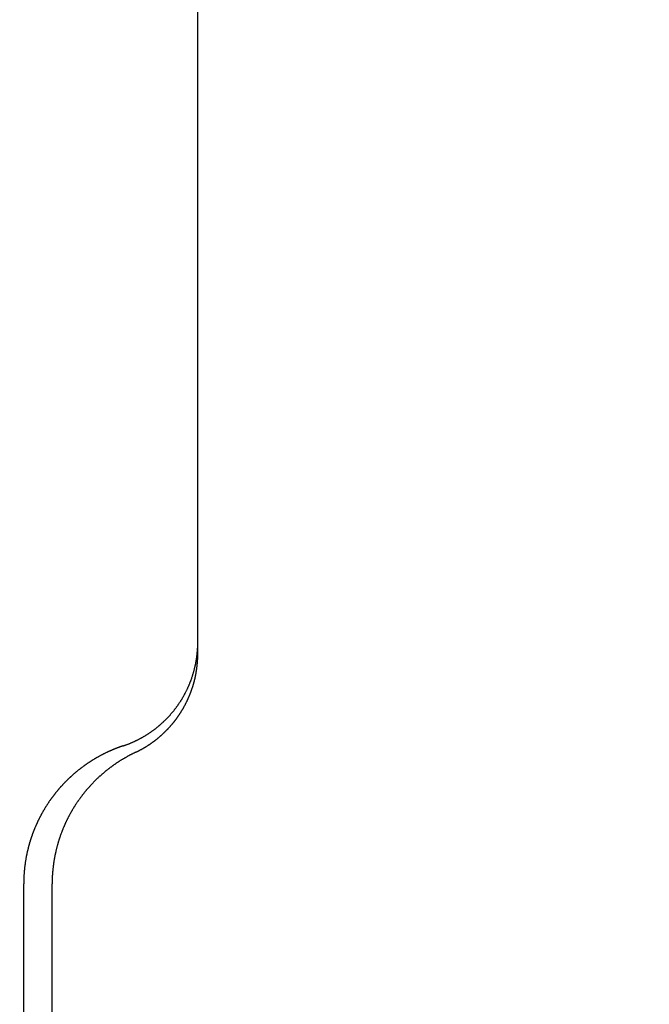
# Model space of a CAD drawing. Units: millimetres. Extents: x 0 to 1470, y 20 to 2099.
# Drawn here: x 1237 to 1245, y 1112 to 1125 of the extents above; entities that cross this region are included whole.
import ezdxf

# ---------------------------------------------------------------- set-up
doc = ezdxf.new("R2010")
doc.units = ezdxf.units.MM
doc.layers.add('1', color=7, linetype='Continuous')
doc.layers.add('DETAIL', color=7, linetype='Continuous')
doc.styles.add('CONVERTER_12', font='txt.shx', dxfattribs={"width": 0.9})
doc.dimstyles.new('ME10_DIM_12', dxfattribs={"dimtxt": 24.5, "dimasz": 24.5, "dimexe": 7, "dimexo": 0, "dimgap": 7, "dimtad": 1, "dimdsep": 46, "dimtxsty": 'CONVERTER_12', "dimsah": 1, "dimcen": 0.09, "dimclrd": 2, "dimclre": 2, "dimclrt": 7, "dimadec": 0, "dimazin": 0, "dimtfac": 1, "dimtdec": 4, "dimtix": 1, "dimtmove": 0, "dimatfit": 3, "dimfxl": 1, "dimtolj": 1, "dimtzin": 0, "dimarcsym": 0})
doc.dimstyles.new('ME10_DIM_25', dxfattribs={"dimtxt": 24.5, "dimasz": 24.5, "dimexe": 7, "dimexo": 0, "dimgap": 7, "dimtad": 1, "dimdsep": 46, "dimtxsty": 'CONVERTER_12', "dimsah": 1, "dimcen": 0.09, "dimclrd": 2, "dimclre": 2, "dimclrt": 7, "dimadec": 0, "dimazin": 0, "dimtfac": 1, "dimtdec": 4, "dimtix": 1, "dimtmove": 0, "dimatfit": 3, "dimfxl": 1, "dimtolj": 1, "dimtzin": 0, "dimarcsym": 0})

# ---------------------------------------------------------------- blocks, each defined once
blk = doc.blocks.new('*D5')
at = {"layer": '1', "color": 2, "linetype": 'Continuous'}
for p, q in [((1193.993, 1316.196), (1396, 1316.196)), ((1389, 846.196), (1389, 1316.196)), ((1114, 846.196), (1396, 846.196))]:
    blk.add_line(p, q, dxfattribs=at)
at = {"layer": '1', "color": 2}
for points in [[(1392.225, 1291.696), (1385.775, 1291.696), (1389, 1316.196)], [(1385.775, 870.696), (1392.225, 870.696), (1389, 846.196)]]:
    blk.add_solid(points, dxfattribs=at)
at = {"layer": '1', "color": 7, "insert": (1382, 1051.796), "char_height": 24.5, "attachment_point": 7, "rotation": 90, "line_spacing_factor": 0.60024, "style": 'CONVERTER_12'}
blk.add_mtext('470', dxfattribs=at)
blk = doc.blocks.new('*D18')
at = {"layer": '1', "color": 2, "linetype": 'Continuous'}
for p, q in [((1178, 1247.2), (1346, 1247.2)), ((1339, 1247.2), (1339, 1100.196)), ((1087.5, 1100.196), (1346, 1100.196))]:
    blk.add_line(p, q, dxfattribs=at)
at = {"layer": '1', "color": 2}
for points in [[(1342.225, 1222.7), (1335.775, 1222.7), (1339, 1247.2)], [(1335.775, 1124.696), (1342.225, 1124.696), (1339, 1100.196)]]:
    blk.add_solid(points, dxfattribs=at)
at = {"layer": '1', "color": 7, "insert": (1332, 1147.973), "char_height": 24.5, "attachment_point": 7, "rotation": 90, "line_spacing_factor": 0.60024, "style": 'CONVERTER_12'}
blk.add_mtext('147', dxfattribs=at)

msp = doc.modelspace()

# ---------------------------------------------------------------- linework, layer by layer
at = {"layer": 'DETAIL', "color": 7, "linetype": 'Continuous'}
for points in [[(1239, 1116.359), (1239, 1302.718)], [(1239, 1116.517), (1239, 1302.718)], [(1239, 1116.359), (1239, 1302.718)], [(1236.623, 1098.102), (1236.609, 1113.196)], [(1236.623, 1098.102), (1236.609, 1113.196)], [(1236.999, 918.693), (1236.999, 1113.196)]]:
    msp.add_lwpolyline(points, dxfattribs=at)
for points in [[(1237.975, 1115.094, 0.002174), (1237.988, 1115.098, 0.002172), (1238, 1115.103, 0.00217), (1238.012, 1115.107, 0.002169), (1238.025, 1115.112, 0.002168), (1238.037, 1115.116, 0.002167), (1238.052, 1115.122, 0.002169), (1238.061, 1115.126, 0.002175), (1238.074, 1115.131, 0.002181), (1238.086, 1115.136, 0.002188), (1238.098, 1115.141, 0.002195), (1238.11, 1115.146, 0.002202), (1238.127, 1115.154, 0.002208), (1238.133, 1115.157, 0.002208), (1238.145, 1115.163, 0.002209), (1238.157, 1115.168, 0.002209), (1238.169, 1115.174, 0.00221), (1238.181, 1115.18, 0.00221), (1238.192, 1115.186, 0.002211), (1238.2, 1115.19, 0.00221), (1238.215, 1115.198, 0.002208), (1238.227, 1115.204, 0.002207), (1238.238, 1115.211, 0.002205), (1238.25, 1115.217, 0.002204), (1238.261, 1115.224, 0.002203), (1238.27, 1115.229, 0.002198), (1238.283, 1115.237, 0.002191), (1238.294, 1115.244, 0.002184), (1238.306, 1115.251, 0.002177), (1238.317, 1115.258, 0.00217), (1238.328, 1115.266, 0.002163), (1238.339, 1115.273, 0.00216), (1238.349, 1115.28, 0.00216), (1238.36, 1115.288, 0.00216), (1238.371, 1115.295, 0.00216), (1238.381, 1115.303, 0.00216), (1238.392, 1115.311, 0.002161), (1238.405, 1115.32, 0.002162), (1238.413, 1115.326, 0.002166), (1238.423, 1115.334, 0.00217), (1238.433, 1115.342, 0.002175), (1238.444, 1115.351, 0.002179), (1238.454, 1115.359, 0.002184), (1238.469, 1115.371, 0.002188), (1238.474, 1115.376, 0.002189), (1238.484, 1115.384, 0.002189), (1238.494, 1115.393, 0.00219), (1238.503, 1115.402, 0.00219), (1238.513, 1115.41, 0.002191), (1238.523, 1115.419, 0.002192), (1238.529, 1115.425, 0.002193), (1238.542, 1115.437, 0.002192), (1238.551, 1115.446, 0.002192), (1238.56, 1115.456, 0.002193), (1238.57, 1115.465, 0.002193), (1238.579, 1115.474, 0.002194), (1238.587, 1115.483, 0.002193), (1238.597, 1115.493, 0.002192), (1238.606, 1115.503, 0.002191), (1238.615, 1115.513, 0.00219), (1238.623, 1115.522, 0.00219), (1238.632, 1115.532, 0.00219), (1238.641, 1115.543, 0.002188), (1238.649, 1115.552, 0.002184), (1238.657, 1115.562, 0.002181), (1238.666, 1115.572, 0.002178), (1238.674, 1115.583, 0.002175), (1238.682, 1115.593, 0.002172), (1238.692, 1115.606, 0.002172), (1238.698, 1115.614, 0.002179), (1238.706, 1115.624, 0.002187), (1238.713, 1115.635, 0.002195), (1238.721, 1115.645, 0.002203), (1238.729, 1115.656, 0.002211), (1238.736, 1115.667, 0.002218), (1238.74, 1115.672, 0.002215), (1238.751, 1115.688, 0.002211), (1238.758, 1115.699, 0.002207), (1238.765, 1115.71, 0.002204), (1238.772, 1115.721, 0.0022), (1238.779, 1115.733, 0.002197), (1238.784, 1115.741, 0.002194), (1238.792, 1115.755, 0.002192), (1238.799, 1115.766, 0.00219), (1238.805, 1115.778, 0.002188), (1238.812, 1115.789, 0.002186), (1238.818, 1115.801, 0.002184), (1238.824, 1115.812, 0.002182), (1238.83, 1115.824, 0.00218), (1238.836, 1115.835, 0.002178), (1238.842, 1115.847, 0.002177), (1238.848, 1115.859, 0.002175), (1238.854, 1115.871, 0.002173), (1238.86, 1115.884, 0.002172), (1238.865, 1115.894, 0.002171), (1238.87, 1115.906, 0.002169), (1238.875, 1115.918, 0.002168), (1238.88, 1115.93, 0.002167), (1238.886, 1115.942, 0.002166), (1238.892, 1115.959, 0.002166), (1238.895, 1115.967, 0.002165), (1238.9, 1115.979, 0.002164), (1238.905, 1115.991, 0.002164), (1238.909, 1116.003, 0.002163), (1238.914, 1116.016, 0.002163), (1238.918, 1116.028, 0.002163), (1238.92, 1116.035, 0.002163), (1238.926, 1116.053, 0.002162), (1238.93, 1116.065, 0.002162), (1238.934, 1116.078, 0.002163), (1238.938, 1116.09, 0.002163), (1238.942, 1116.103, 0.002164), (1238.944, 1116.113, 0.002164), (1238.949, 1116.128, 0.002164), (1238.952, 1116.141, 0.002165), (1238.955, 1116.154, 0.002166), (1238.958, 1116.166, 0.002167), (1238.961, 1116.179, 0.002168), (1238.964, 1116.192, 0.002169), (1238.967, 1116.205, 0.00217), (1238.97, 1116.217, 0.002171), (1238.972, 1116.23, 0.002173), (1238.975, 1116.243, 0.002174), (1238.977, 1116.256, 0.002176), (1238.98, 1116.272, 0.002178), (1238.981, 1116.282, 0.002179), (1238.983, 1116.295, 0.00218), (1238.985, 1116.308, 0.002181), (1238.987, 1116.321, 0.002183), (1238.989, 1116.334, 0.002185), (1238.991, 1116.353, 0.002187), (1238.992, 1116.36, 0.00219), (1238.993, 1116.373, 0.002193), (1238.994, 1116.386, 0.002196), (1238.995, 1116.399, 0.0022), (1238.996, 1116.412, 0.002204), (1238.997, 1116.425, 0.002207), (1238.998, 1116.435, 0.002206), (1238.999, 1116.451, 0.002204), (1238.999, 1116.464, 0.002201), (1238.999, 1116.477, 0.002199), (1239, 1116.49, 0.002197), (1239, 1116.503, 0.002195), (1239, 1116.517)], [(1237.975, 1115.094, 0.002174), (1237.988, 1115.098, 0.002172), (1238, 1115.103, 0.00217), (1238.012, 1115.107, 0.002169), (1238.025, 1115.112, 0.002168), (1238.037, 1115.116, 0.002167), (1238.052, 1115.122, 0.002169), (1238.061, 1115.126, 0.002175), (1238.074, 1115.131, 0.002181), (1238.086, 1115.136, 0.002188), (1238.098, 1115.141, 0.002195), (1238.11, 1115.146, 0.002202), (1238.127, 1115.154, 0.002208), (1238.133, 1115.157, 0.002208), (1238.145, 1115.163, 0.002209), (1238.157, 1115.168, 0.002209), (1238.169, 1115.174, 0.00221), (1238.181, 1115.18, 0.00221), (1238.192, 1115.186, 0.002211), (1238.2, 1115.19, 0.00221), (1238.215, 1115.198, 0.002208), (1238.227, 1115.204, 0.002207), (1238.238, 1115.211, 0.002205), (1238.25, 1115.217, 0.002204), (1238.261, 1115.224, 0.002203), (1238.27, 1115.229, 0.002198), (1238.283, 1115.237, 0.002191), (1238.294, 1115.244, 0.002184), (1238.306, 1115.251, 0.002177), (1238.317, 1115.258, 0.00217), (1238.328, 1115.266, 0.002163), (1238.339, 1115.273, 0.00216), (1238.349, 1115.28, 0.00216), (1238.36, 1115.288, 0.00216), (1238.371, 1115.295, 0.00216), (1238.381, 1115.303, 0.00216), (1238.392, 1115.311, 0.002161), (1238.405, 1115.32, 0.002162), (1238.413, 1115.326, 0.002166), (1238.423, 1115.334, 0.00217), (1238.433, 1115.342, 0.002175), (1238.444, 1115.351, 0.002179), (1238.454, 1115.359, 0.002184), (1238.469, 1115.371, 0.002188), (1238.474, 1115.376, 0.002189), (1238.484, 1115.384, 0.002189), (1238.494, 1115.393, 0.00219), (1238.503, 1115.402, 0.00219), (1238.513, 1115.41, 0.002191), (1238.523, 1115.419, 0.002192), (1238.529, 1115.425, 0.002193), (1238.542, 1115.437, 0.002192), (1238.551, 1115.446, 0.002192), (1238.56, 1115.456, 0.002193), (1238.57, 1115.465, 0.002193), (1238.579, 1115.474, 0.002194), (1238.587, 1115.483, 0.002193), (1238.597, 1115.493, 0.002192), (1238.606, 1115.503, 0.002191), (1238.615, 1115.513, 0.00219), (1238.623, 1115.522, 0.00219), (1238.632, 1115.532, 0.00219), (1238.641, 1115.543, 0.002188), (1238.649, 1115.552, 0.002184), (1238.657, 1115.562, 0.002181), (1238.666, 1115.572, 0.002178), (1238.674, 1115.583, 0.002175), (1238.682, 1115.593, 0.002172), (1238.692, 1115.606, 0.002172), (1238.698, 1115.614, 0.002179), (1238.706, 1115.624, 0.002187), (1238.713, 1115.635, 0.002195), (1238.721, 1115.645, 0.002203), (1238.729, 1115.656, 0.002211), (1238.736, 1115.667, 0.002218), (1238.74, 1115.672, 0.002215), (1238.751, 1115.688, 0.002211), (1238.758, 1115.699, 0.002207), (1238.765, 1115.71, 0.002204), (1238.772, 1115.721, 0.0022), (1238.779, 1115.733, 0.002197), (1238.784, 1115.741, 0.002194), (1238.792, 1115.755, 0.002192), (1238.799, 1115.766, 0.00219), (1238.805, 1115.778, 0.002188), (1238.812, 1115.789, 0.002186), (1238.818, 1115.801, 0.002184), (1238.824, 1115.812, 0.002182), (1238.83, 1115.824, 0.00218), (1238.836, 1115.835, 0.002178), (1238.842, 1115.847, 0.002177), (1238.848, 1115.859, 0.002175), (1238.854, 1115.871, 0.002173), (1238.86, 1115.884, 0.002172), (1238.865, 1115.894, 0.002171), (1238.87, 1115.906, 0.002169), (1238.875, 1115.918, 0.002168), (1238.88, 1115.93, 0.002167), (1238.886, 1115.942, 0.002166), (1238.892, 1115.959, 0.002166), (1238.895, 1115.967, 0.002165), (1238.9, 1115.979, 0.002164), (1238.905, 1115.991, 0.002164), (1238.909, 1116.003, 0.002163), (1238.914, 1116.016, 0.002163), (1238.918, 1116.028, 0.002163), (1238.92, 1116.035, 0.002163), (1238.926, 1116.053, 0.002162), (1238.93, 1116.065, 0.002162), (1238.934, 1116.078, 0.002163), (1238.938, 1116.09, 0.002163), (1238.942, 1116.103, 0.002164), (1238.944, 1116.113, 0.002164), (1238.949, 1116.128, 0.002164), (1238.952, 1116.141, 0.002165), (1238.955, 1116.154, 0.002166), (1238.958, 1116.166, 0.002167), (1238.961, 1116.179, 0.002168), (1238.964, 1116.192, 0.002169), (1238.967, 1116.205, 0.00217), (1238.97, 1116.217, 0.002171), (1238.972, 1116.23, 0.002173), (1238.975, 1116.243, 0.002174), (1238.977, 1116.256, 0.002176), (1238.98, 1116.272, 0.002178), (1238.981, 1116.282, 0.002179), (1238.983, 1116.295, 0.00218), (1238.985, 1116.308, 0.002181), (1238.987, 1116.321, 0.002183), (1238.989, 1116.334, 0.002185), (1238.991, 1116.353, 0.002187), (1238.992, 1116.36, 0.00219), (1238.993, 1116.373, 0.002193), (1238.994, 1116.386, 0.002196), (1238.995, 1116.399, 0.0022), (1238.996, 1116.412, 0.002204), (1238.997, 1116.425, 0.002207), (1238.998, 1116.435, 0.002206), (1238.999, 1116.451, 0.002204), (1238.999, 1116.464, 0.002201), (1238.999, 1116.477, 0.002199), (1239, 1116.49, 0.002197), (1239, 1116.503, 0.002195), (1239, 1116.517)], [(1238.142, 1115.003, 0.001568), (1238.151, 1115.007, 0.001567), (1238.16, 1115.012, 0.001566), (1238.168, 1115.016, 0.001565), (1238.176, 1115.02, 0.001564), (1238.185, 1115.024, 0.001563), (1238.195, 1115.029, 0.001564), (1238.202, 1115.033, 0.001567), (1238.21, 1115.037, 0.001571), (1238.218, 1115.042, 0.001575), (1238.227, 1115.046, 0.001578), (1238.235, 1115.051, 0.001582), (1238.246, 1115.057, 0.001585), (1238.251, 1115.06, 0.001587), (1238.259, 1115.065, 0.001587), (1238.268, 1115.07, 0.001588), (1238.276, 1115.075, 0.00159), (1238.284, 1115.08, 0.001591), (1238.292, 1115.085, 0.001592), (1238.296, 1115.087, 0.001592), (1238.308, 1115.095, 0.001592), (1238.316, 1115.1, 0.001592), (1238.324, 1115.105, 0.001592), (1238.332, 1115.11, 0.001593), (1238.339, 1115.115, 0.001593), (1238.345, 1115.119, 0.001592), (1238.355, 1115.126, 0.001591), (1238.363, 1115.132, 0.00159), (1238.371, 1115.137, 0.001589), (1238.378, 1115.143, 0.001588), (1238.386, 1115.148, 0.001587), (1238.392, 1115.153, 0.001585), (1238.401, 1115.159, 0.001583), (1238.409, 1115.165, 0.00158), (1238.416, 1115.171, 0.001578), (1238.424, 1115.177, 0.001575), (1238.431, 1115.182, 0.001573), (1238.438, 1115.188, 0.001571), (1238.446, 1115.194, 0.001568), (1238.453, 1115.2, 0.001566), (1238.46, 1115.206, 0.001564), (1238.468, 1115.212, 0.001561), (1238.475, 1115.218, 0.001559), (1238.483, 1115.225, 0.00156), (1238.489, 1115.231, 0.001565), (1238.496, 1115.237, 0.001571), (1238.503, 1115.243, 0.001576), (1238.51, 1115.25, 0.001582), (1238.517, 1115.256, 0.001588), (1238.526, 1115.265, 0.001591), (1238.531, 1115.269, 0.001588), (1238.538, 1115.276, 0.001585), (1238.545, 1115.282, 0.001582), (1238.551, 1115.289, 0.001579), (1238.558, 1115.295, 0.001576), (1238.568, 1115.305, 0.001574), (1238.571, 1115.309, 0.001573), (1238.578, 1115.316, 0.001572), (1238.585, 1115.322, 0.001572), (1238.591, 1115.329, 0.001572), (1238.598, 1115.336, 0.001571), (1238.604, 1115.343, 0.001571), (1238.608, 1115.348, 0.001571), (1238.617, 1115.357, 0.00157), (1238.623, 1115.364, 0.00157), (1238.629, 1115.371, 0.001569), (1238.635, 1115.378, 0.001569), (1238.642, 1115.386, 0.001569), (1238.647, 1115.391, 0.001569), (1238.654, 1115.4, 0.001569), (1238.66, 1115.407, 0.00157), (1238.666, 1115.415, 0.00157), (1238.672, 1115.422, 0.00157), (1238.678, 1115.429, 0.001571), (1238.683, 1115.437, 0.001572), (1238.689, 1115.444, 0.001572), (1238.695, 1115.452, 0.001573), (1238.701, 1115.459, 0.001574), (1238.706, 1115.467, 0.001575), (1238.712, 1115.475, 0.001576), (1238.718, 1115.483, 0.001577), (1238.723, 1115.49, 0.001579), (1238.728, 1115.498, 0.001581), (1238.734, 1115.505, 0.001583), (1238.739, 1115.513, 0.001584), (1238.744, 1115.521, 0.001586), (1238.751, 1115.531, 0.001589), (1238.755, 1115.537, 0.001591), (1238.76, 1115.545, 0.001594), (1238.765, 1115.553, 0.001597), (1238.77, 1115.561, 0.0016), (1238.775, 1115.569, 0.001604), (1238.782, 1115.58, 0.001606), (1238.785, 1115.585, 0.001601), (1238.79, 1115.593, 0.001596), (1238.795, 1115.601, 0.001591), (1238.799, 1115.609, 0.001586), (1238.804, 1115.617, 0.001581), (1238.809, 1115.626, 0.001576), (1238.812, 1115.631, 0.001573), (1238.818, 1115.642, 0.001571), (1238.822, 1115.651, 0.001569), (1238.827, 1115.659, 0.001567), (1238.831, 1115.667, 0.001565), (1238.836, 1115.676, 0.001563), (1238.839, 1115.682, 0.001561), (1238.844, 1115.693, 0.00156), (1238.848, 1115.701, 0.001559), (1238.852, 1115.71, 0.001558), (1238.856, 1115.718, 0.001557), (1238.86, 1115.727, 0.001556), (1238.864, 1115.735, 0.001556), (1238.868, 1115.744, 0.001556), (1238.872, 1115.752, 0.001557), (1238.876, 1115.761, 0.001558), (1238.88, 1115.77, 0.001558), (1238.883, 1115.779, 0.001559), (1238.888, 1115.789, 0.00156), (1238.89, 1115.796, 0.001562), (1238.894, 1115.805, 0.001563), (1238.897, 1115.814, 0.001565), (1238.901, 1115.822, 0.001566), (1238.904, 1115.831, 0.001568), (1238.909, 1115.843, 0.001571), (1238.911, 1115.849, 0.001575), (1238.914, 1115.858, 0.00158), (1238.917, 1115.867, 0.001584), (1238.92, 1115.876, 0.001589), (1238.923, 1115.885, 0.001594), (1238.926, 1115.894, 0.001598), (1238.928, 1115.898, 0.001598), (1238.932, 1115.912, 0.001598), (1238.935, 1115.921, 0.001597), (1238.937, 1115.93, 0.001597), (1238.94, 1115.939, 0.001597), (1238.943, 1115.948, 0.001596), (1238.944, 1115.954, 0.001593), (1238.948, 1115.966, 0.00159), (1238.95, 1115.975, 0.001587), (1238.953, 1115.984, 0.001583), (1238.955, 1115.994, 0.00158), (1238.957, 1116.003, 0.001577), (1238.959, 1116.01, 0.001575), (1238.962, 1116.021, 0.001574), (1238.964, 1116.03, 0.001573), (1238.966, 1116.04, 0.001572), (1238.968, 1116.049, 0.001572), (1238.97, 1116.058, 0.001571), (1238.971, 1116.067, 0.00157), (1238.973, 1116.077, 0.001569), (1238.975, 1116.086, 0.001569), (1238.977, 1116.095, 0.001568), (1238.978, 1116.105, 0.001567), (1238.98, 1116.114, 0.001567), (1238.982, 1116.125, 0.001566), (1238.983, 1116.133, 0.001566), (1238.984, 1116.142, 0.001566), (1238.986, 1116.151, 0.001567), (1238.987, 1116.161, 0.001567), (1238.988, 1116.17, 0.001567), (1238.99, 1116.183, 0.001567), (1238.99, 1116.189, 0.001568), (1238.991, 1116.198, 0.001568), (1238.992, 1116.208, 0.001569), (1238.993, 1116.217, 0.001569), (1238.994, 1116.226, 0.00157), (1238.995, 1116.236, 0.00157), (1238.995, 1116.241, 0.001572), (1238.996, 1116.255, 0.001574), (1238.997, 1116.264, 0.001576), (1238.998, 1116.274, 0.001578), (1238.998, 1116.283, 0.00158), (1238.999, 1116.292, 0.001583), (1238.999, 1116.3, 0.001582), (1238.999, 1116.311, 0.001581), (1239, 1116.321, 0.00158), (1239, 1116.33, 0.001579), (1239, 1116.34, 0.001578), (1239, 1116.349, 0.001577), (1239, 1116.359)], [(1238.142, 1115.003, 0.001568), (1238.151, 1115.007, 0.001567), (1238.16, 1115.012, 0.001566), (1238.168, 1115.016, 0.001565), (1238.176, 1115.02, 0.001564), (1238.185, 1115.024, 0.001563), (1238.195, 1115.029, 0.001564), (1238.202, 1115.033, 0.001567), (1238.21, 1115.037, 0.001571), (1238.218, 1115.042, 0.001575), (1238.227, 1115.046, 0.001578), (1238.235, 1115.051, 0.001582), (1238.246, 1115.057, 0.001585), (1238.251, 1115.06, 0.001587), (1238.259, 1115.065, 0.001587), (1238.268, 1115.07, 0.001588), (1238.276, 1115.075, 0.00159), (1238.284, 1115.08, 0.001591), (1238.292, 1115.085, 0.001592), (1238.296, 1115.087, 0.001592), (1238.308, 1115.095, 0.001592), (1238.316, 1115.1, 0.001592), (1238.324, 1115.105, 0.001592), (1238.332, 1115.11, 0.001593), (1238.339, 1115.115, 0.001593), (1238.345, 1115.119, 0.001592), (1238.355, 1115.126, 0.001591), (1238.363, 1115.132, 0.00159), (1238.371, 1115.137, 0.001589), (1238.378, 1115.143, 0.001588), (1238.386, 1115.148, 0.001587), (1238.392, 1115.153, 0.001585), (1238.401, 1115.159, 0.001583), (1238.409, 1115.165, 0.00158), (1238.416, 1115.171, 0.001578), (1238.424, 1115.177, 0.001575), (1238.431, 1115.182, 0.001573), (1238.438, 1115.188, 0.001571), (1238.446, 1115.194, 0.001568), (1238.453, 1115.2, 0.001566), (1238.46, 1115.206, 0.001564), (1238.468, 1115.212, 0.001561), (1238.475, 1115.218, 0.001559), (1238.483, 1115.225, 0.00156), (1238.489, 1115.231, 0.001565), (1238.496, 1115.237, 0.001571), (1238.503, 1115.243, 0.001576), (1238.51, 1115.25, 0.001582), (1238.517, 1115.256, 0.001588), (1238.526, 1115.265, 0.001591), (1238.531, 1115.269, 0.001588), (1238.538, 1115.276, 0.001585), (1238.545, 1115.282, 0.001582), (1238.551, 1115.289, 0.001579), (1238.558, 1115.295, 0.001576), (1238.568, 1115.305, 0.001574), (1238.571, 1115.309, 0.001573), (1238.578, 1115.316, 0.001572), (1238.585, 1115.322, 0.001572), (1238.591, 1115.329, 0.001572), (1238.598, 1115.336, 0.001571), (1238.604, 1115.343, 0.001571), (1238.608, 1115.348, 0.001571), (1238.617, 1115.357, 0.00157), (1238.623, 1115.364, 0.00157), (1238.629, 1115.371, 0.001569), (1238.635, 1115.378, 0.001569), (1238.642, 1115.386, 0.001569), (1238.647, 1115.391, 0.001569), (1238.654, 1115.4, 0.001569), (1238.66, 1115.407, 0.00157), (1238.666, 1115.415, 0.00157), (1238.672, 1115.422, 0.00157), (1238.678, 1115.429, 0.001571), (1238.683, 1115.437, 0.001572), (1238.689, 1115.444, 0.001572), (1238.695, 1115.452, 0.001573), (1238.701, 1115.459, 0.001574), (1238.706, 1115.467, 0.001575), (1238.712, 1115.475, 0.001576), (1238.718, 1115.483, 0.001577), (1238.723, 1115.49, 0.001579), (1238.728, 1115.498, 0.001581), (1238.734, 1115.505, 0.001583), (1238.739, 1115.513, 0.001584), (1238.744, 1115.521, 0.001586), (1238.751, 1115.531, 0.001589), (1238.755, 1115.537, 0.001591), (1238.76, 1115.545, 0.001594), (1238.765, 1115.553, 0.001597), (1238.77, 1115.561, 0.0016), (1238.775, 1115.569, 0.001604), (1238.782, 1115.58, 0.001606), (1238.785, 1115.585, 0.001601), (1238.79, 1115.593, 0.001596), (1238.795, 1115.601, 0.001591), (1238.799, 1115.609, 0.001586), (1238.804, 1115.617, 0.001581), (1238.809, 1115.626, 0.001576), (1238.812, 1115.631, 0.001573), (1238.818, 1115.642, 0.001571), (1238.822, 1115.651, 0.001569), (1238.827, 1115.659, 0.001567), (1238.831, 1115.667, 0.001565), (1238.836, 1115.676, 0.001563), (1238.839, 1115.682, 0.001561), (1238.844, 1115.693, 0.00156), (1238.848, 1115.701, 0.001559), (1238.852, 1115.71, 0.001558), (1238.856, 1115.718, 0.001557), (1238.86, 1115.727, 0.001556), (1238.864, 1115.735, 0.001556), (1238.868, 1115.744, 0.001556), (1238.872, 1115.752, 0.001557), (1238.876, 1115.761, 0.001558), (1238.88, 1115.77, 0.001558), (1238.883, 1115.779, 0.001559), (1238.888, 1115.789, 0.00156), (1238.89, 1115.796, 0.001562), (1238.894, 1115.805, 0.001563), (1238.897, 1115.814, 0.001565), (1238.901, 1115.822, 0.001566), (1238.904, 1115.831, 0.001568), (1238.909, 1115.843, 0.001571), (1238.911, 1115.849, 0.001575), (1238.914, 1115.858, 0.00158), (1238.917, 1115.867, 0.001584), (1238.92, 1115.876, 0.001589), (1238.923, 1115.885, 0.001594), (1238.926, 1115.894, 0.001598), (1238.928, 1115.898, 0.001598), (1238.932, 1115.912, 0.001598), (1238.935, 1115.921, 0.001597), (1238.937, 1115.93, 0.001597), (1238.94, 1115.939, 0.001597), (1238.943, 1115.948, 0.001596), (1238.944, 1115.954, 0.001593), (1238.948, 1115.966, 0.00159), (1238.95, 1115.975, 0.001587), (1238.953, 1115.984, 0.001583), (1238.955, 1115.994, 0.00158), (1238.957, 1116.003, 0.001577), (1238.959, 1116.01, 0.001575), (1238.962, 1116.021, 0.001574), (1238.964, 1116.03, 0.001573), (1238.966, 1116.04, 0.001572), (1238.968, 1116.049, 0.001572), (1238.97, 1116.058, 0.001571), (1238.971, 1116.067, 0.00157), (1238.973, 1116.077, 0.001569), (1238.975, 1116.086, 0.001569), (1238.977, 1116.095, 0.001568), (1238.978, 1116.105, 0.001567), (1238.98, 1116.114, 0.001567), (1238.982, 1116.125, 0.001566), (1238.983, 1116.133, 0.001566), (1238.984, 1116.142, 0.001566), (1238.986, 1116.151, 0.001567), (1238.987, 1116.161, 0.001567), (1238.988, 1116.17, 0.001567), (1238.99, 1116.183, 0.001567), (1238.99, 1116.189, 0.001568), (1238.991, 1116.198, 0.001568), (1238.992, 1116.208, 0.001569), (1238.993, 1116.217, 0.001569), (1238.994, 1116.226, 0.00157), (1238.995, 1116.236, 0.00157), (1238.995, 1116.241, 0.001572), (1238.996, 1116.255, 0.001574), (1238.997, 1116.264, 0.001576), (1238.998, 1116.274, 0.001578), (1238.998, 1116.283, 0.00158), (1238.999, 1116.292, 0.001583), (1238.999, 1116.3, 0.001582), (1238.999, 1116.311, 0.001581), (1239, 1116.321, 0.00158), (1239, 1116.33, 0.001579), (1239, 1116.34, 0.001578), (1239, 1116.349, 0.001577), (1239, 1116.359)], [(1237.975, 1115.094, 0.001453), (1237.964, 1115.091, 0.001453), (1237.953, 1115.087, 0.001453), (1237.942, 1115.083, 0.001453), (1237.931, 1115.079, 0.001453), (1237.921, 1115.075, 0.001453), (1237.908, 1115.071, 0.001453), (1237.899, 1115.067, 0.001454), (1237.888, 1115.063, 0.001455), (1237.877, 1115.059, 0.001456), (1237.866, 1115.054, 0.001457), (1237.855, 1115.05, 0.001458), (1237.842, 1115.044, 0.001459), (1237.834, 1115.041, 0.001459), (1237.823, 1115.037, 0.001458), (1237.813, 1115.032, 0.001457), (1237.802, 1115.027, 0.001457), (1237.791, 1115.023, 0.001457), (1237.777, 1115.016, 0.001456), (1237.77, 1115.013, 0.001455), (1237.76, 1115.008, 0.001455), (1237.749, 1115.003, 0.001454), (1237.739, 1114.998, 0.001453), (1237.728, 1114.993, 0.001453), (1237.713, 1114.985, 0.001452), (1237.707, 1114.983, 0.001455), (1237.697, 1114.977, 0.001457), (1237.687, 1114.972, 0.00146), (1237.676, 1114.967, 0.001462), (1237.666, 1114.961, 0.001465), (1237.656, 1114.956, 0.001467), (1237.65, 1114.952, 0.001464), (1237.636, 1114.944, 0.001459), (1237.625, 1114.939, 0.001454), (1237.615, 1114.933, 0.00145), (1237.605, 1114.927, 0.001445), (1237.595, 1114.921, 0.001441), (1237.587, 1114.917, 0.001439), (1237.575, 1114.91, 0.001439), (1237.565, 1114.903, 0.001439), (1237.555, 1114.897, 0.001439), (1237.546, 1114.891, 0.001439), (1237.536, 1114.885, 0.001439), (1237.526, 1114.879, 0.001441), (1237.516, 1114.872, 0.001444), (1237.506, 1114.866, 0.001448), (1237.497, 1114.86, 0.001452), (1237.487, 1114.853, 0.001456), (1237.478, 1114.847, 0.00146), (1237.467, 1114.839, 0.001463), (1237.458, 1114.833, 0.001463), (1237.449, 1114.827, 0.001464), (1237.44, 1114.82, 0.001464), (1237.43, 1114.813, 0.001464), (1237.421, 1114.806, 0.001465), (1237.409, 1114.797, 0.001465), (1237.402, 1114.792, 0.001463), (1237.393, 1114.785, 0.001461), (1237.384, 1114.778, 0.001459), (1237.374, 1114.771, 0.001457), (1237.365, 1114.764, 0.001456), (1237.352, 1114.753, 0.001454), (1237.347, 1114.749, 0.001454), (1237.338, 1114.742, 0.001454), (1237.329, 1114.735, 0.001454), (1237.32, 1114.727, 0.001454), (1237.312, 1114.72, 0.001454), (1237.303, 1114.712, 0.001454), (1237.298, 1114.708, 0.001453), (1237.285, 1114.697, 0.001453), (1237.277, 1114.689, 0.001452), (1237.268, 1114.681, 0.001452), (1237.259, 1114.673, 0.001452), (1237.251, 1114.666, 0.001452), (1237.245, 1114.66, 0.001451), (1237.234, 1114.65, 0.001451), (1237.225, 1114.642, 0.001451), (1237.217, 1114.634, 0.001451), (1237.209, 1114.625, 0.001451), (1237.2, 1114.617, 0.001451), (1237.193, 1114.61, 0.001451), (1237.184, 1114.601, 0.001451), (1237.176, 1114.593, 0.001451), (1237.168, 1114.584, 0.001451), (1237.16, 1114.576, 0.001451), (1237.152, 1114.567, 0.001451), (1237.144, 1114.559, 0.001451), (1237.136, 1114.55, 0.001451), (1237.128, 1114.542, 0.001452), (1237.12, 1114.533, 0.001452), (1237.113, 1114.524, 0.001452), (1237.105, 1114.516, 0.001452), (1237.096, 1114.506, 0.001453), (1237.09, 1114.498, 0.001453), (1237.082, 1114.489, 0.001453), (1237.075, 1114.48, 0.001453), (1237.067, 1114.471, 0.001454), (1237.06, 1114.462, 0.001454), (1237.05, 1114.451, 0.001455), (1237.045, 1114.444, 0.001455), (1237.038, 1114.435, 0.001456), (1237.031, 1114.426, 0.001457), (1237.024, 1114.417, 0.001457), (1237.017, 1114.408, 0.001458), (1237.007, 1114.394, 0.001459), (1237.003, 1114.389, 0.001456), (1236.996, 1114.38, 0.001454), (1236.989, 1114.37, 0.001451), (1236.982, 1114.361, 0.001448), (1236.975, 1114.351, 0.001446), (1236.969, 1114.342, 0.001444), (1236.965, 1114.336, 0.001444), (1236.956, 1114.323, 0.001446), (1236.949, 1114.313, 0.001447), (1236.943, 1114.304, 0.001449), (1236.936, 1114.294, 0.00145), (1236.93, 1114.284, 0.001452), (1236.925, 1114.277, 0.001453), (1236.917, 1114.265, 0.001453), (1236.911, 1114.255, 0.001454), (1236.905, 1114.245, 0.001455), (1236.899, 1114.235, 0.001455), (1236.893, 1114.225, 0.001456), (1236.888, 1114.216, 0.001457), (1236.881, 1114.205, 0.001457), (1236.875, 1114.195, 0.001457), (1236.87, 1114.185, 0.001458), (1236.864, 1114.175, 0.001458), (1236.858, 1114.165, 0.001459), (1236.853, 1114.154, 0.001459), (1236.847, 1114.144, 0.001459), (1236.842, 1114.134, 0.001459), (1236.836, 1114.124, 0.001459), (1236.831, 1114.113, 0.00146), (1236.826, 1114.103, 0.00146), (1236.82, 1114.091, 0.00146), (1236.815, 1114.082, 0.001459), (1236.81, 1114.072, 0.001459), (1236.805, 1114.061, 0.001459), (1236.8, 1114.051, 0.001459), (1236.795, 1114.04, 0.001459), (1236.789, 1114.027, 0.001458), (1236.785, 1114.019, 0.001458), (1236.781, 1114.008, 0.001457), (1236.776, 1113.998, 0.001456), (1236.771, 1113.987, 0.001456), (1236.767, 1113.976, 0.001455), (1236.761, 1113.961, 0.001455), (1236.758, 1113.955, 0.001454), (1236.754, 1113.944, 0.001453), (1236.749, 1113.933, 0.001453), (1236.745, 1113.923, 0.001452), (1236.741, 1113.912, 0.001452), (1236.737, 1113.901, 0.001451), (1236.735, 1113.895, 0.001449), (1236.729, 1113.879, 0.001447), (1236.725, 1113.868, 0.001444), (1236.721, 1113.857, 0.001442), (1236.717, 1113.846, 0.00144), (1236.713, 1113.835, 0.001437), (1236.711, 1113.827, 0.001436), (1236.706, 1113.813, 0.001434), (1236.703, 1113.802, 0.001433), (1236.699, 1113.791, 0.001432), (1236.696, 1113.78, 0.001431), (1236.692, 1113.769, 0.001429), (1236.689, 1113.759, 0.001431), (1236.686, 1113.746, 0.001435), (1236.683, 1113.735, 0.001439), (1236.68, 1113.724, 0.001443), (1236.677, 1113.713, 0.001447), (1236.674, 1113.702, 0.001451), (1236.671, 1113.69, 0.001454), (1236.668, 1113.679, 0.001455), (1236.665, 1113.668, 0.001457), (1236.662, 1113.656, 0.001458), (1236.66, 1113.645, 0.00146), (1236.657, 1113.634, 0.001462), (1236.654, 1113.621, 0.001463), (1236.652, 1113.611, 0.001464), (1236.65, 1113.6, 0.001465), (1236.648, 1113.588, 0.001466), (1236.645, 1113.577, 0.001467), (1236.643, 1113.566, 0.001469), (1236.64, 1113.551, 0.00147), (1236.639, 1113.543, 0.00147), (1236.637, 1113.531, 0.00147), (1236.635, 1113.52, 0.00147), (1236.633, 1113.508, 0.00147), (1236.631, 1113.497, 0.00147), (1236.629, 1113.481, 0.00147), (1236.628, 1113.474, 0.001469), (1236.627, 1113.462, 0.001468), (1236.625, 1113.451, 0.001467), (1236.624, 1113.439, 0.001466), (1236.622, 1113.428, 0.001465), (1236.621, 1113.416, 0.001465), (1236.62, 1113.41, 0.001463), (1236.619, 1113.393, 0.001462), (1236.617, 1113.381, 0.00146), (1236.616, 1113.37, 0.001459), (1236.615, 1113.358, 0.001457), (1236.615, 1113.347, 0.001456), (1236.614, 1113.339, 0.001452), (1236.613, 1113.323, 0.001449), (1236.612, 1113.312, 0.001445), (1236.612, 1113.3, 0.001441), (1236.611, 1113.289, 0.001437), (1236.611, 1113.277, 0.001434), (1236.61, 1113.268, 0.001433), (1236.61, 1113.254, 0.001434), (1236.61, 1113.242, 0.001435), (1236.609, 1113.231, 0.001436), (1236.609, 1113.219, 0.001437), (1236.609, 1113.207, 0.001438), (1236.609, 1113.196)], [(1237.975, 1115.094, 0.001453), (1237.964, 1115.091, 0.001453), (1237.953, 1115.087, 0.001453), (1237.942, 1115.083, 0.001453), (1237.931, 1115.079, 0.001453), (1237.921, 1115.075, 0.001453), (1237.908, 1115.071, 0.001453), (1237.899, 1115.067, 0.001454), (1237.888, 1115.063, 0.001455), (1237.877, 1115.059, 0.001456), (1237.866, 1115.054, 0.001457), (1237.855, 1115.05, 0.001458), (1237.842, 1115.044, 0.001459), (1237.834, 1115.041, 0.001459), (1237.823, 1115.037, 0.001458), (1237.813, 1115.032, 0.001457), (1237.802, 1115.027, 0.001457), (1237.791, 1115.023, 0.001457), (1237.777, 1115.016, 0.001456), (1237.77, 1115.013, 0.001455), (1237.76, 1115.008, 0.001455), (1237.749, 1115.003, 0.001454), (1237.739, 1114.998, 0.001453), (1237.728, 1114.993, 0.001453), (1237.713, 1114.985, 0.001452), (1237.707, 1114.983, 0.001455), (1237.697, 1114.977, 0.001457), (1237.687, 1114.972, 0.00146), (1237.676, 1114.967, 0.001462), (1237.666, 1114.961, 0.001465), (1237.656, 1114.956, 0.001467), (1237.65, 1114.952, 0.001464), (1237.636, 1114.944, 0.001459), (1237.625, 1114.939, 0.001454), (1237.615, 1114.933, 0.00145), (1237.605, 1114.927, 0.001445), (1237.595, 1114.921, 0.001441), (1237.587, 1114.917, 0.001439), (1237.575, 1114.91, 0.001439), (1237.565, 1114.903, 0.001439), (1237.555, 1114.897, 0.001439), (1237.546, 1114.891, 0.001439), (1237.536, 1114.885, 0.001439), (1237.526, 1114.879, 0.001441), (1237.516, 1114.872, 0.001444), (1237.506, 1114.866, 0.001448), (1237.497, 1114.86, 0.001452), (1237.487, 1114.853, 0.001456), (1237.478, 1114.847, 0.00146), (1237.467, 1114.839, 0.001463), (1237.458, 1114.833, 0.001463), (1237.449, 1114.827, 0.001464), (1237.44, 1114.82, 0.001464), (1237.43, 1114.813, 0.001464), (1237.421, 1114.806, 0.001465), (1237.409, 1114.797, 0.001465), (1237.402, 1114.792, 0.001463), (1237.393, 1114.785, 0.001461), (1237.384, 1114.778, 0.001459), (1237.374, 1114.771, 0.001457), (1237.365, 1114.764, 0.001456), (1237.352, 1114.753, 0.001454), (1237.347, 1114.749, 0.001454), (1237.338, 1114.742, 0.001454), (1237.329, 1114.735, 0.001454), (1237.32, 1114.727, 0.001454), (1237.312, 1114.72, 0.001454), (1237.303, 1114.712, 0.001454), (1237.298, 1114.708, 0.001453), (1237.285, 1114.697, 0.001453), (1237.277, 1114.689, 0.001452), (1237.268, 1114.681, 0.001452), (1237.259, 1114.673, 0.001452), (1237.251, 1114.666, 0.001452), (1237.245, 1114.66, 0.001451), (1237.234, 1114.65, 0.001451), (1237.225, 1114.642, 0.001451), (1237.217, 1114.634, 0.001451), (1237.209, 1114.625, 0.001451), (1237.2, 1114.617, 0.001451), (1237.193, 1114.61, 0.001451), (1237.184, 1114.601, 0.001451), (1237.176, 1114.593, 0.001451), (1237.168, 1114.584, 0.001451), (1237.16, 1114.576, 0.001451), (1237.152, 1114.567, 0.001451), (1237.144, 1114.559, 0.001451), (1237.136, 1114.55, 0.001451), (1237.128, 1114.542, 0.001452), (1237.12, 1114.533, 0.001452), (1237.113, 1114.524, 0.001452), (1237.105, 1114.516, 0.001452), (1237.096, 1114.506, 0.001453), (1237.09, 1114.498, 0.001453), (1237.082, 1114.489, 0.001453), (1237.075, 1114.48, 0.001453), (1237.067, 1114.471, 0.001454), (1237.06, 1114.462, 0.001454), (1237.05, 1114.451, 0.001455), (1237.045, 1114.444, 0.001455), (1237.038, 1114.435, 0.001456), (1237.031, 1114.426, 0.001457), (1237.024, 1114.417, 0.001457), (1237.017, 1114.408, 0.001458), (1237.007, 1114.394, 0.001459), (1237.003, 1114.389, 0.001456), (1236.996, 1114.38, 0.001454), (1236.989, 1114.37, 0.001451), (1236.982, 1114.361, 0.001448), (1236.975, 1114.351, 0.001446), (1236.969, 1114.342, 0.001444), (1236.965, 1114.336, 0.001444), (1236.956, 1114.323, 0.001446), (1236.949, 1114.313, 0.001447), (1236.943, 1114.304, 0.001449), (1236.936, 1114.294, 0.00145), (1236.93, 1114.284, 0.001452), (1236.925, 1114.277, 0.001453), (1236.917, 1114.265, 0.001453), (1236.911, 1114.255, 0.001454), (1236.905, 1114.245, 0.001455), (1236.899, 1114.235, 0.001455), (1236.893, 1114.225, 0.001456), (1236.888, 1114.216, 0.001457), (1236.881, 1114.205, 0.001457), (1236.875, 1114.195, 0.001457), (1236.87, 1114.185, 0.001458), (1236.864, 1114.175, 0.001458), (1236.858, 1114.165, 0.001459), (1236.853, 1114.154, 0.001459), (1236.847, 1114.144, 0.001459), (1236.842, 1114.134, 0.001459), (1236.836, 1114.124, 0.001459), (1236.831, 1114.113, 0.00146), (1236.826, 1114.103, 0.00146), (1236.82, 1114.091, 0.00146), (1236.815, 1114.082, 0.001459), (1236.81, 1114.072, 0.001459), (1236.805, 1114.061, 0.001459), (1236.8, 1114.051, 0.001459), (1236.795, 1114.04, 0.001459), (1236.789, 1114.027, 0.001458), (1236.785, 1114.019, 0.001458), (1236.781, 1114.008, 0.001457), (1236.776, 1113.998, 0.001456), (1236.771, 1113.987, 0.001456), (1236.767, 1113.976, 0.001455), (1236.761, 1113.961, 0.001455), (1236.758, 1113.955, 0.001454), (1236.754, 1113.944, 0.001453), (1236.749, 1113.933, 0.001453), (1236.745, 1113.923, 0.001452), (1236.741, 1113.912, 0.001452), (1236.737, 1113.901, 0.001451), (1236.735, 1113.895, 0.001449), (1236.729, 1113.879, 0.001447), (1236.725, 1113.868, 0.001444), (1236.721, 1113.857, 0.001442), (1236.717, 1113.846, 0.00144), (1236.713, 1113.835, 0.001437), (1236.711, 1113.827, 0.001436), (1236.706, 1113.813, 0.001434), (1236.703, 1113.802, 0.001433), (1236.699, 1113.791, 0.001432), (1236.696, 1113.78, 0.001431), (1236.692, 1113.769, 0.001429), (1236.689, 1113.759, 0.001431), (1236.686, 1113.746, 0.001435), (1236.683, 1113.735, 0.001439), (1236.68, 1113.724, 0.001443), (1236.677, 1113.713, 0.001447), (1236.674, 1113.702, 0.001451), (1236.671, 1113.69, 0.001454), (1236.668, 1113.679, 0.001455), (1236.665, 1113.668, 0.001457), (1236.662, 1113.656, 0.001458), (1236.66, 1113.645, 0.00146), (1236.657, 1113.634, 0.001462), (1236.654, 1113.621, 0.001463), (1236.652, 1113.611, 0.001464), (1236.65, 1113.6, 0.001465), (1236.648, 1113.588, 0.001466), (1236.645, 1113.577, 0.001467), (1236.643, 1113.566, 0.001469), (1236.64, 1113.551, 0.00147), (1236.639, 1113.543, 0.00147), (1236.637, 1113.531, 0.00147), (1236.635, 1113.52, 0.00147), (1236.633, 1113.508, 0.00147), (1236.631, 1113.497, 0.00147), (1236.629, 1113.481, 0.00147), (1236.628, 1113.474, 0.001469), (1236.627, 1113.462, 0.001468), (1236.625, 1113.451, 0.001467), (1236.624, 1113.439, 0.001466), (1236.622, 1113.428, 0.001465), (1236.621, 1113.416, 0.001465), (1236.62, 1113.41, 0.001463), (1236.619, 1113.393, 0.001462), (1236.617, 1113.381, 0.00146), (1236.616, 1113.37, 0.001459), (1236.615, 1113.358, 0.001457), (1236.615, 1113.347, 0.001456), (1236.614, 1113.339, 0.001452), (1236.613, 1113.323, 0.001449), (1236.612, 1113.312, 0.001445), (1236.612, 1113.3, 0.001441), (1236.611, 1113.289, 0.001437), (1236.611, 1113.277, 0.001434), (1236.61, 1113.268, 0.001433), (1236.61, 1113.254, 0.001434), (1236.61, 1113.242, 0.001435), (1236.609, 1113.231, 0.001436), (1236.609, 1113.219, 0.001437), (1236.609, 1113.207, 0.001438), (1236.609, 1113.196)], [(1238.142, 1115.003, 0.001585), (1238.131, 1114.998, 0.001587), (1238.12, 1114.992, 0.001589), (1238.108, 1114.987, 0.001591), (1238.097, 1114.981, 0.001593), (1238.086, 1114.975, 0.001596), (1238.073, 1114.969, 0.001595), (1238.064, 1114.964, 0.00159), (1238.053, 1114.958, 0.001585), (1238.041, 1114.952, 0.00158), (1238.03, 1114.946, 0.001575), (1238.019, 1114.94, 0.00157), (1238.005, 1114.931, 0.001566), (1237.997, 1114.927, 0.001564), (1237.987, 1114.921, 0.001563), (1237.976, 1114.914, 0.001562), (1237.965, 1114.908, 0.001561), (1237.954, 1114.901, 0.00156), (1237.943, 1114.895, 0.001559), (1237.938, 1114.891, 0.001558), (1237.922, 1114.881, 0.001558), (1237.912, 1114.874, 0.001557), (1237.901, 1114.868, 0.001557), (1237.89, 1114.861, 0.001557), (1237.88, 1114.854, 0.001557), (1237.872, 1114.849, 0.001557), (1237.859, 1114.839, 0.001559), (1237.849, 1114.832, 0.00156), (1237.839, 1114.825, 0.001562), (1237.828, 1114.818, 0.001563), (1237.818, 1114.81, 0.001565), (1237.809, 1114.803, 0.001567), (1237.798, 1114.795, 0.001569), (1237.788, 1114.788, 0.001572), (1237.778, 1114.78, 0.001574), (1237.768, 1114.772, 0.001577), (1237.758, 1114.764, 0.00158), (1237.747, 1114.756, 0.001583), (1237.738, 1114.749, 0.001589), (1237.728, 1114.741, 0.001594), (1237.719, 1114.733, 0.0016), (1237.709, 1114.725, 0.001605), (1237.699, 1114.716, 0.001611), (1237.688, 1114.706, 0.001614), (1237.68, 1114.7, 0.001611), (1237.671, 1114.692, 0.001608), (1237.662, 1114.683, 0.001605), (1237.652, 1114.675, 0.001602), (1237.643, 1114.666, 0.0016), (1237.63, 1114.654, 0.001597), (1237.624, 1114.649, 0.001592), (1237.615, 1114.64, 0.001588), (1237.606, 1114.632, 0.001584), (1237.597, 1114.623, 0.00158), (1237.588, 1114.614, 0.001576), (1237.579, 1114.605, 0.001572), (1237.574, 1114.6, 0.00157), (1237.562, 1114.587, 0.001568), (1237.553, 1114.578, 0.001566), (1237.544, 1114.569, 0.001564), (1237.536, 1114.56, 0.001562), (1237.527, 1114.55, 0.001561), (1237.521, 1114.543, 0.00156), (1237.51, 1114.532, 0.001559), (1237.502, 1114.522, 0.001558), (1237.494, 1114.513, 0.001558), (1237.485, 1114.503, 0.001557), (1237.477, 1114.494, 0.001557), (1237.469, 1114.485, 0.001557), (1237.461, 1114.474, 0.001558), (1237.453, 1114.465, 0.001559), (1237.445, 1114.455, 0.00156), (1237.437, 1114.445, 0.001561), (1237.429, 1114.435, 0.001562), (1237.42, 1114.424, 0.001563), (1237.414, 1114.415, 0.001565), (1237.406, 1114.405, 0.001567), (1237.398, 1114.395, 0.001569), (1237.391, 1114.385, 0.001571), (1237.383, 1114.375, 0.001574), (1237.374, 1114.362, 0.001576), (1237.369, 1114.355, 0.001581), (1237.361, 1114.344, 0.001586), (1237.354, 1114.334, 0.001591), (1237.347, 1114.324, 0.001597), (1237.34, 1114.313, 0.001602), (1237.33, 1114.298, 0.001606), (1237.326, 1114.292, 0.001604), (1237.319, 1114.282, 0.0016), (1237.312, 1114.271, 0.001597), (1237.306, 1114.26, 0.001594), (1237.299, 1114.25, 0.001591), (1237.292, 1114.239, 0.001588), (1237.288, 1114.232, 0.001586), (1237.279, 1114.217, 0.001584), (1237.273, 1114.206, 0.001582), (1237.267, 1114.195, 0.00158), (1237.26, 1114.185, 0.001579), (1237.254, 1114.174, 0.001577), (1237.249, 1114.165, 0.001575), (1237.242, 1114.151, 0.001574), (1237.236, 1114.14, 0.001573), (1237.23, 1114.129, 0.001573), (1237.224, 1114.118, 0.001572), (1237.218, 1114.107, 0.001571), (1237.213, 1114.096, 0.00157), (1237.207, 1114.084, 0.00157), (1237.202, 1114.073, 0.001569), (1237.196, 1114.062, 0.001569), (1237.191, 1114.05, 0.001568), (1237.185, 1114.039, 0.001568), (1237.179, 1114.026, 0.001568), (1237.175, 1114.016, 0.001568), (1237.17, 1114.004, 0.001568), (1237.165, 1113.993, 0.001569), (1237.16, 1113.981, 0.001569), (1237.155, 1113.97, 0.00157), (1237.148, 1113.954, 0.00157), (1237.145, 1113.946, 0.00157), (1237.14, 1113.935, 0.00157), (1237.136, 1113.923, 0.001571), (1237.131, 1113.911, 0.001571), (1237.127, 1113.899, 0.001572), (1237.12, 1113.882, 0.001572), (1237.118, 1113.876, 0.001575), (1237.114, 1113.864, 0.001578), (1237.11, 1113.852, 0.001581), (1237.106, 1113.84, 0.001584), (1237.102, 1113.828, 0.001587), (1237.098, 1113.816, 0.00159), (1237.095, 1113.808, 0.001586), (1237.09, 1113.792, 0.00158), (1237.086, 1113.78, 0.001575), (1237.083, 1113.768, 0.001569), (1237.079, 1113.756, 0.001564), (1237.076, 1113.744, 0.001558), (1237.073, 1113.734, 0.001558), (1237.069, 1113.72, 0.00156), (1237.066, 1113.707, 0.001562), (1237.062, 1113.695, 0.001564), (1237.059, 1113.683, 0.001567), (1237.056, 1113.671, 0.001569), (1237.053, 1113.658, 0.001571), (1237.05, 1113.646, 0.001574), (1237.048, 1113.634, 0.001576), (1237.045, 1113.622, 0.001578), (1237.042, 1113.609, 0.001581), (1237.04, 1113.597, 0.001583), (1237.037, 1113.583, 0.001585), (1237.035, 1113.572, 0.001586), (1237.032, 1113.56, 0.001587), (1237.03, 1113.547, 0.001588), (1237.028, 1113.535, 0.001589), (1237.026, 1113.523, 0.00159), (1237.023, 1113.506, 0.001591), (1237.022, 1113.498, 0.001591), (1237.02, 1113.485, 0.00159), (1237.018, 1113.473, 0.00159), (1237.017, 1113.46, 0.00159), (1237.015, 1113.448, 0.00159), (1237.013, 1113.43, 0.001589), (1237.012, 1113.423, 0.001588), (1237.011, 1113.41, 0.001587), (1237.009, 1113.398, 0.001586), (1237.008, 1113.385, 0.001585), (1237.007, 1113.373, 0.001584), (1237.006, 1113.36, 0.001583), (1237.005, 1113.352, 0.00158), (1237.004, 1113.335, 0.001576), (1237.003, 1113.322, 0.001572), (1237.002, 1113.31, 0.001569), (1237.002, 1113.297, 0.001565), (1237.001, 1113.285, 0.001562), (1237.001, 1113.275, 0.001561), (1237, 1113.259, 0.001562), (1237, 1113.247, 0.001562), (1237, 1113.234, 0.001563), (1236.999, 1113.222, 0.001564), (1236.999, 1113.209, 0.001565), (1236.999, 1113.196)], [(1238.142, 1115.003, 0.001585), (1238.131, 1114.998, 0.001587), (1238.12, 1114.992, 0.001589), (1238.108, 1114.987, 0.001591), (1238.097, 1114.981, 0.001593), (1238.086, 1114.975, 0.001596), (1238.073, 1114.969, 0.001595), (1238.064, 1114.964, 0.00159), (1238.053, 1114.958, 0.001585), (1238.041, 1114.952, 0.00158), (1238.03, 1114.946, 0.001575), (1238.019, 1114.94, 0.00157), (1238.005, 1114.931, 0.001566), (1237.997, 1114.927, 0.001564), (1237.987, 1114.921, 0.001563), (1237.976, 1114.914, 0.001562), (1237.965, 1114.908, 0.001561), (1237.954, 1114.901, 0.00156), (1237.943, 1114.895, 0.001559), (1237.938, 1114.891, 0.001558), (1237.922, 1114.881, 0.001558), (1237.912, 1114.874, 0.001557), (1237.901, 1114.868, 0.001557), (1237.89, 1114.861, 0.001557), (1237.88, 1114.854, 0.001557), (1237.872, 1114.849, 0.001557), (1237.859, 1114.839, 0.001559), (1237.849, 1114.832, 0.00156), (1237.839, 1114.825, 0.001562), (1237.828, 1114.818, 0.001563), (1237.818, 1114.81, 0.001565), (1237.809, 1114.803, 0.001567), (1237.798, 1114.795, 0.001569), (1237.788, 1114.788, 0.001572), (1237.778, 1114.78, 0.001574), (1237.768, 1114.772, 0.001577), (1237.758, 1114.764, 0.00158), (1237.747, 1114.756, 0.001583), (1237.738, 1114.749, 0.001589), (1237.728, 1114.741, 0.001594), (1237.719, 1114.733, 0.0016), (1237.709, 1114.725, 0.001605), (1237.699, 1114.716, 0.001611), (1237.688, 1114.706, 0.001614), (1237.68, 1114.7, 0.001611), (1237.671, 1114.692, 0.001608), (1237.662, 1114.683, 0.001605), (1237.652, 1114.675, 0.001602), (1237.643, 1114.666, 0.0016), (1237.63, 1114.654, 0.001597), (1237.624, 1114.649, 0.001592), (1237.615, 1114.64, 0.001588), (1237.606, 1114.632, 0.001584), (1237.597, 1114.623, 0.00158), (1237.588, 1114.614, 0.001576), (1237.579, 1114.605, 0.001572), (1237.574, 1114.6, 0.00157), (1237.562, 1114.587, 0.001568), (1237.553, 1114.578, 0.001566), (1237.544, 1114.569, 0.001564), (1237.536, 1114.56, 0.001562), (1237.527, 1114.55, 0.001561), (1237.521, 1114.543, 0.00156), (1237.51, 1114.532, 0.001559), (1237.502, 1114.522, 0.001558), (1237.494, 1114.513, 0.001558), (1237.485, 1114.503, 0.001557), (1237.477, 1114.494, 0.001557), (1237.469, 1114.485, 0.001557), (1237.461, 1114.474, 0.001558), (1237.453, 1114.465, 0.001559), (1237.445, 1114.455, 0.00156), (1237.437, 1114.445, 0.001561), (1237.429, 1114.435, 0.001562), (1237.42, 1114.424, 0.001563), (1237.414, 1114.415, 0.001565), (1237.406, 1114.405, 0.001567), (1237.398, 1114.395, 0.001569), (1237.391, 1114.385, 0.001571), (1237.383, 1114.375, 0.001574), (1237.374, 1114.362, 0.001576), (1237.369, 1114.355, 0.001581), (1237.361, 1114.344, 0.001586), (1237.354, 1114.334, 0.001591), (1237.347, 1114.324, 0.001597), (1237.34, 1114.313, 0.001602), (1237.33, 1114.298, 0.001606), (1237.326, 1114.292, 0.001604), (1237.319, 1114.282, 0.0016), (1237.312, 1114.271, 0.001597), (1237.306, 1114.26, 0.001594), (1237.299, 1114.25, 0.001591), (1237.292, 1114.239, 0.001588), (1237.288, 1114.232, 0.001586), (1237.279, 1114.217, 0.001584), (1237.273, 1114.206, 0.001582), (1237.267, 1114.195, 0.00158), (1237.26, 1114.185, 0.001579), (1237.254, 1114.174, 0.001577), (1237.249, 1114.165, 0.001575), (1237.242, 1114.151, 0.001574), (1237.236, 1114.14, 0.001573), (1237.23, 1114.129, 0.001573), (1237.224, 1114.118, 0.001572), (1237.218, 1114.107, 0.001571), (1237.213, 1114.096, 0.00157), (1237.207, 1114.084, 0.00157), (1237.202, 1114.073, 0.001569), (1237.196, 1114.062, 0.001569), (1237.191, 1114.05, 0.001568), (1237.185, 1114.039, 0.001568), (1237.179, 1114.026, 0.001568), (1237.175, 1114.016, 0.001568), (1237.17, 1114.004, 0.001568), (1237.165, 1113.993, 0.001569), (1237.16, 1113.981, 0.001569), (1237.155, 1113.97, 0.00157), (1237.148, 1113.954, 0.00157), (1237.145, 1113.946, 0.00157), (1237.14, 1113.935, 0.00157), (1237.136, 1113.923, 0.001571), (1237.131, 1113.911, 0.001571), (1237.127, 1113.899, 0.001572), (1237.12, 1113.882, 0.001572), (1237.118, 1113.876, 0.001575), (1237.114, 1113.864, 0.001578), (1237.11, 1113.852, 0.001581), (1237.106, 1113.84, 0.001584), (1237.102, 1113.828, 0.001587), (1237.098, 1113.816, 0.00159), (1237.095, 1113.808, 0.001586), (1237.09, 1113.792, 0.00158), (1237.086, 1113.78, 0.001575), (1237.083, 1113.768, 0.001569), (1237.079, 1113.756, 0.001564), (1237.076, 1113.744, 0.001558), (1237.073, 1113.734, 0.001558), (1237.069, 1113.72, 0.00156), (1237.066, 1113.707, 0.001562), (1237.062, 1113.695, 0.001564), (1237.059, 1113.683, 0.001567), (1237.056, 1113.671, 0.001569), (1237.053, 1113.658, 0.001571), (1237.05, 1113.646, 0.001574), (1237.048, 1113.634, 0.001576), (1237.045, 1113.622, 0.001578), (1237.042, 1113.609, 0.001581), (1237.04, 1113.597, 0.001583), (1237.037, 1113.583, 0.001585), (1237.035, 1113.572, 0.001586), (1237.032, 1113.56, 0.001587), (1237.03, 1113.547, 0.001588), (1237.028, 1113.535, 0.001589), (1237.026, 1113.523, 0.00159), (1237.023, 1113.506, 0.001591), (1237.022, 1113.498, 0.001591), (1237.02, 1113.485, 0.00159), (1237.018, 1113.473, 0.00159), (1237.017, 1113.46, 0.00159), (1237.015, 1113.448, 0.00159), (1237.013, 1113.43, 0.001589), (1237.012, 1113.423, 0.001588), (1237.011, 1113.41, 0.001587), (1237.009, 1113.398, 0.001586), (1237.008, 1113.385, 0.001585), (1237.007, 1113.373, 0.001584), (1237.006, 1113.36, 0.001583), (1237.005, 1113.352, 0.00158), (1237.004, 1113.335, 0.001576), (1237.003, 1113.322, 0.001572), (1237.002, 1113.31, 0.001569), (1237.002, 1113.297, 0.001565), (1237.001, 1113.285, 0.001562), (1237.001, 1113.275, 0.001561), (1237, 1113.259, 0.001562), (1237, 1113.247, 0.001562), (1237, 1113.234, 0.001563), (1236.999, 1113.222, 0.001564), (1236.999, 1113.209, 0.001565), (1236.999, 1113.196)]]:
    msp.add_lwpolyline(points, format="xyb", dxfattribs=at)

# ---------------------------------------------------------------- dimensions: what is measured, and where the dimension line sits
at = {"layer": '1'}
for base, p1, p2, dimstyle, picture, middle in [((1389, 846.196), (1193.993, 1316.196), (1114, 846.196), 'ME10_DIM_12', '*D5', (1369.75, 1081.196)), ((1339, 1247.2), (1087.5, 1100.196), (1178, 1247.2), 'ME10_DIM_25', '*D18', (1319.75, 1173.698))]:
    dim = msp.add_linear_dim(base=base, p1=p1, p2=p2, angle=90, dimstyle=dimstyle, dxfattribs=at)
    dim.commit()
    dim.dimension.update_dxf_attribs({"geometry": picture, "text_midpoint": middle, "text_rotation": 90})

doc.saveas('drawing.dxf')
